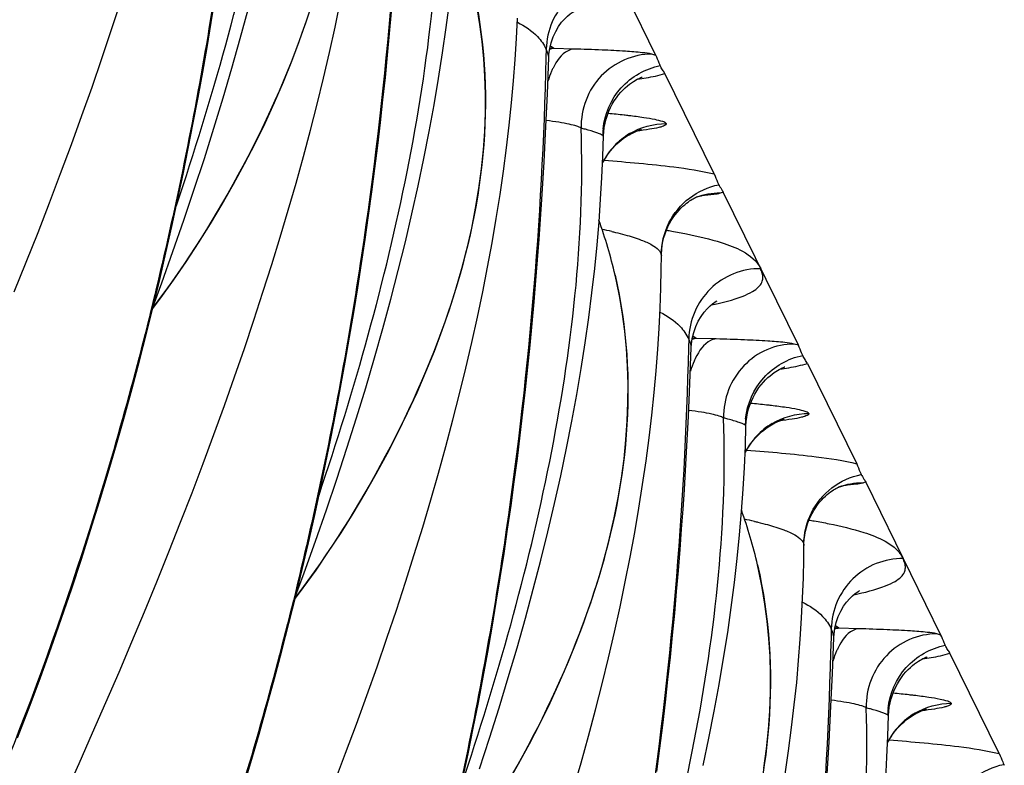
# Model space of a CAD drawing. Units: millimetres. Extents: x 0 to 297, y 0 to 210.
# Drawn here: x 199 to 203, y 110 to 112 of the extents above; entities that cross this region are included whole.
import ezdxf

# ---------------------------------------------------------------- set-up
doc = ezdxf.new("R2010")
doc.units = ezdxf.units.MM
doc.header["$LTSCALE"] = 16.335
doc.layers.add('DTM_AXIS', color=7, linetype='CONTINUOUS')

msp = doc.modelspace()

# ---------------------------------------------------------------- linework, layer by layer
at = {"layer": 'DTM_AXIS', "color": 7, "linetype": 'CONTINUOUS'}
for p, q in [((201.39794, 112.04926), (201.12968, 112.59447)), ((201.00688, 112.07107), (201.0062, 112.04144)), ((201.03393, 112.07355), (201.0217, 112.08165)), ((201.10464, 112.0716), (201.03393, 112.07355)), ((201.01112, 111.9125), (201.0161, 112.04102)), ((201.39794, 112.04926), (201.38337, 112.05346)), ((201.60584, 111.62671), (201.42979, 111.98451)), ((201.00586, 111.79543), (201.01112, 111.9125)), ((200.99934, 111.66935), (201.00586, 111.79543)), ((201.6377, 111.56196), (201.62719, 111.5579)), ((201.90596, 111.01676), (201.6377, 111.56196)), ((201.41722, 111.33943), (201.41758, 111.33546)), ((201.54195, 111.04104), (201.52973, 111.04915)), ((201.51491, 111.03857), (201.51422, 111.00892)), ((201.61267, 111.03909), (201.54195, 111.04104)), ((201.90596, 111.01676), (201.89139, 111.02095)), ((201.51915, 110.87999), (201.52412, 111.00851)), ((201.93782, 110.95201), (202.11386, 110.59421)), ((201.51389, 110.76292), (201.51915, 110.87999)), ((201.50737, 110.63684), (201.51389, 110.76292)), ((202.14572, 110.52946), (202.13522, 110.5254)), ((202.41398, 109.98425), (202.14572, 110.52946)), ((201.92524, 110.30693), (201.9256, 110.30295)), ((202.02293, 110.00606), (202.02224, 109.97642)), ((202.04997, 110.00854), (202.03775, 110.01664)), ((202.12069, 110.00658), (202.04997, 110.00854)), ((202.02717, 109.84748), (202.03214, 109.976)), ((202.41398, 109.98425), (202.39941, 109.98844)), ((202.62189, 109.5617), (202.44584, 109.9195)), ((202.02191, 109.73042), (202.02717, 109.84748)), ((202.01539, 109.60433), (202.02191, 109.73042))]:
    msp.add_line(p, q, dxfattribs=at)
for points in [[(199.12251, 109.6175), (199.16398, 109.72534), (199.20399, 109.83254), (199.24254, 109.93902), (199.2797, 110.04482), (199.31549, 110.14989), (199.34995, 110.25415), (199.38312, 110.35766), (199.41503, 110.46034), (199.44571, 110.56215), (199.4752, 110.66313), (199.50354, 110.76321), (199.53075, 110.86237), (199.55688, 110.9607), (199.58197, 111.05816), (199.60604, 111.15472), (199.62914, 111.25049), (199.65131, 111.34545), (199.67255, 111.43957), (199.69292, 111.53295), (199.71244, 111.62558), (199.73113, 111.71743), (199.74902, 111.80858), (199.76615, 111.89905), (199.78251, 111.98878), (199.79812, 112.07778), (199.81302, 112.16602), (199.8272, 112.2535)], [(199.60418, 111.14726), (199.63267, 111.18489), (199.67841, 111.24828), (199.72346, 111.31376), (199.76749, 111.38084), (199.81045, 111.44944), (199.8523, 111.51949), (199.89271, 111.59047), (199.93161, 111.66225), (199.96897, 111.73482), (200.00458, 111.80782), (200.03837, 111.88117), (200.07029, 111.95483), (200.10018, 112.02854), (200.12799, 112.10226), (200.15366, 112.17592), (200.17707, 112.24925)], [(199.11086, 111.20648), (199.15376, 111.31282), (199.19561, 111.41858), (199.23634, 111.52358), (199.27598, 111.62795), (199.31448, 111.73161), (199.35181, 111.83442), (199.38798, 111.93649), (199.42296, 112.03775), (199.45672, 112.13811), (199.48928, 112.23762)], [(199.29307, 109.41889), (199.34186, 109.52715), (199.39018, 109.63577), (199.43768, 109.74409), (199.48432, 109.85206), (199.53012, 109.9598), (199.57501, 110.06717), (199.61888, 110.17397), (199.66178, 110.28032), (199.70363, 110.38607), (199.74436, 110.49108), (199.784, 110.59544), (199.82251, 110.6991), (199.85983, 110.80191), (199.896, 110.90398), (199.93098, 111.00525), (199.96475, 111.1056), (199.9973, 111.20512), (200.02861, 111.3037), (200.05867, 111.40132), (200.0875, 111.49807), (200.11509, 111.59392), (200.14141, 111.6888), (200.16648, 111.7828), (200.19029, 111.87589), (200.21283, 111.96801), (200.23409, 112.05922), (200.25409, 112.1495), (200.27279, 112.2388)], [(199.60692, 111.15836), (199.63642, 111.2386), (199.67658, 111.35083), (199.71532, 111.4622), (199.75257, 111.57253), (199.78836, 111.68191), (199.82268, 111.79029), (199.85549, 111.89757), (199.88681, 112.00381), (199.91661, 112.10896), (199.94489, 112.21293)], [(200.10959, 110.1113), (200.14069, 110.15238), (200.18643, 110.21577), (200.23148, 110.28125), (200.27551, 110.34833), (200.31847, 110.41693), (200.36032, 110.48698), (200.40073, 110.55796), (200.43963, 110.62974), (200.47699, 110.70231), (200.51261, 110.77531), (200.5464, 110.84866), (200.57831, 110.92232), (200.6082, 110.99603), (200.63601, 111.06975), (200.66168, 111.14341), (200.68509, 111.21674), (200.7062, 111.2897), (200.72498, 111.36223), (200.74137, 111.43403), (200.75537, 111.50502), (200.767, 111.5752), (200.77626, 111.64441), (200.7832, 111.71255), (200.78785, 111.77964), (200.79028, 111.84569), (200.79053, 111.91067), (200.78865, 111.97455), (200.78469, 112.03734), (200.77872, 112.09901), (200.77078, 112.15955), (200.76094, 112.21895)], [(200.11494, 110.12585), (200.14444, 110.20609), (200.1846, 110.31832), (200.22334, 110.42969), (200.26059, 110.54002), (200.29638, 110.6494), (200.3307, 110.75778), (200.36351, 110.86506), (200.39483, 110.9713), (200.42464, 111.07645), (200.45291, 111.18042), (200.47965, 111.28324), (200.50486, 111.38486), (200.52851, 111.48521), (200.5506, 111.58424), (200.57114, 111.68195), (200.59012, 111.77826), (200.60754, 111.87305), (200.62342, 111.96631), (200.63776, 112.05798), (200.65058, 112.14789), (200.66191, 112.23606)], [(201.0161, 112.04106), (201.01686, 112.05294), (201.01968, 112.07319), (201.02468, 112.09419), (201.03203, 112.11541), (201.04101, 112.13479), (201.05105, 112.15187), (201.06194, 112.16692), (201.07277, 112.17936), (201.08286, 112.18921), (201.09192, 112.19682), (201.09944, 112.20228), (201.10486, 112.20573), (201.10776, 112.20738)], [(199.92305, 109.42783), (199.95373, 109.52964), (199.98323, 109.63062), (200.01156, 109.7307), (200.03877, 109.82986), (200.0649, 109.92819), (200.08999, 110.02565), (200.11406, 110.12221), (200.13716, 110.21798), (200.15933, 110.31295), (200.18057, 110.40706), (200.20094, 110.50044), (200.22046, 110.59307), (200.23915, 110.68492), (200.25705, 110.77607), (200.27417, 110.86654), (200.29053, 110.95627), (200.30615, 111.04527), (200.32104, 111.13352), (200.33522, 111.22099), (200.3487, 111.30767), (200.36151, 111.39354), (200.37365, 111.47858), (200.38515, 111.56278), (200.39602, 111.64613), (200.40627, 111.72861), (200.41593, 111.81018), (200.42501, 111.89086), (200.43353, 111.97062), (200.4415, 112.04936), (200.44894, 112.12711), (200.45587, 112.20383)], [(200.25238, 109.45857), (200.29202, 109.56294), (200.33053, 109.66659), (200.36785, 109.76941), (200.40402, 109.87148), (200.43901, 109.97274), (200.47277, 110.0731), (200.50532, 110.17261), (200.53664, 110.2712), (200.56669, 110.36881), (200.59552, 110.46557), (200.62311, 110.56141), (200.64943, 110.65629), (200.6745, 110.75029), (200.69831, 110.84338), (200.72085, 110.9355), (200.74212, 111.02671), (200.76211, 111.11699), (200.78081, 111.20629), (200.79822, 111.29458), (200.81434, 111.38189), (200.82916, 111.46813), (200.84266, 111.55316), (200.85486, 111.63696), (200.86577, 111.7195), (200.87538, 111.80056), (200.88372, 111.88018), (200.89082, 111.9583), (200.8967, 112.03458), (200.9014, 112.10901), (200.90498, 112.18161)], [(201.21674, 111.80742), (201.22042, 111.82201), (201.22491, 111.83618), (201.23017, 111.84988), (201.2361, 111.86295), (201.24263, 111.87537), (201.24971, 111.88711), (201.25718, 111.89805), (201.26498, 111.90823), (201.273, 111.91763), (201.28105, 111.92613), (201.289, 111.93375), (201.2968, 111.94055), (201.30425, 111.94649), (201.31122, 111.95158), (201.31769, 111.95592), (201.32363, 111.9596), (201.32896, 111.96264), (201.33364, 111.96512), (201.33776, 111.96715), (201.3413, 111.96877), (201.34422, 111.97002), (201.34657, 111.97096), (201.34835, 111.97163), (201.34943, 111.97201)], [(201.21102, 111.76208), (201.212, 111.77733), (201.21391, 111.79247), (201.21674, 111.80742)], [(200.76861, 109.50751), (200.80441, 109.61689), (200.83873, 109.72527), (200.87154, 109.83255), (200.90285, 109.93879), (200.93266, 110.04394), (200.96093, 110.14792), (200.98767, 110.25073), (201.01288, 110.35235), (201.03653, 110.4527), (201.05862, 110.55173), (201.07916, 110.64944), (201.09814, 110.74575), (201.11556, 110.84054), (201.13144, 110.9338), (201.14578, 111.02547), (201.1586, 111.11539), (201.16994, 111.20355), (201.17981, 111.2899), (201.18825, 111.37416), (201.19531, 111.45631), (201.20105, 111.53634), (201.20553, 111.61402), (201.20882, 111.68925), (201.21102, 111.76208)], [(201.25919, 111.73378), (201.2668, 111.74061), (201.27434, 111.74684), (201.28171, 111.75245), (201.28887, 111.75749), (201.29577, 111.76199), (201.3023, 111.76593), (201.3084, 111.76935)], [(201.3084, 111.76935), (201.31404, 111.77229), (201.31925, 111.77482), (201.32399, 111.77696), (201.32825, 111.77877), (201.33205, 111.78028), (201.33538, 111.78152), (201.33823, 111.78253), (201.34068, 111.78334), (201.3427, 111.78398), (201.3443, 111.78445), (201.34554, 111.7848), (201.34642, 111.78504), (201.34696, 111.78518)], [(201.209, 111.66795), (201.21537, 111.67933), (201.2221, 111.69003), (201.22916, 111.70009), (201.23646, 111.70949), (201.24395, 111.71823), (201.25155, 111.72633), (201.25919, 111.73378)], [(200.70896, 109.46793), (200.72849, 109.56056), (200.74717, 109.65241), (200.76507, 109.74356), (200.78219, 109.83403), (200.79855, 109.92376), (200.81417, 110.01276), (200.82906, 110.10101), (200.84324, 110.18848), (200.85673, 110.27516), (200.86953, 110.36103), (200.88168, 110.44607), (200.89317, 110.53027), (200.90404, 110.61362), (200.9143, 110.6961), (200.92395, 110.77767), (200.93303, 110.85836), (200.94155, 110.93811), (200.94952, 111.01685), (200.95696, 111.09461), (200.96389, 111.17132), (200.97032, 111.2468), (200.97626, 111.32109), (200.98175, 111.39413), (200.98677, 111.46551), (200.99137, 111.53523), (200.99934, 111.66935)], [(201.41758, 111.33539), (201.41773, 111.34255), (201.41871, 111.35742), (201.42056, 111.37209), (201.42322, 111.38636), (201.42663, 111.40016), (201.43074, 111.41347), (201.43547, 111.42622), (201.44078, 111.43841), (201.4466, 111.44999), (201.45284, 111.46093), (201.45945, 111.47125), (201.46636, 111.4809), (201.47336, 111.48975), (201.48033, 111.49775), (201.48724, 111.50498), (201.49401, 111.51146), (201.50057, 111.51725), (201.50685, 111.52235), (201.51272, 111.52677), (201.5181, 111.53053), (201.52297, 111.5337), (201.5273, 111.53634), (201.53105, 111.53847), (201.53419, 111.54016), (201.5368, 111.54148), (201.53885, 111.54246), (201.54032, 111.54313), (201.54133, 111.54356), (201.54165, 111.54369)], [(201.54123, 111.54355), (201.54499, 111.54485), (201.54919, 111.54622), (201.55313, 111.54741), (201.55676, 111.54844), (201.56006, 111.54932), (201.56303, 111.55005), (201.56563, 111.55065), (201.56785, 111.55113), (201.56968, 111.55149), (201.57114, 111.55177), (201.57222, 111.55196), (201.57292, 111.55208)], [(201.10355, 109.43306), (201.13113, 109.5289), (201.15745, 109.62378), (201.18252, 109.71778), (201.20633, 109.81087), (201.22887, 109.90299), (201.25014, 109.9942), (201.27013, 110.08448), (201.28883, 110.17378), (201.30624, 110.26207), (201.32236, 110.34938), (201.33718, 110.43563), (201.35068, 110.52065), (201.36288, 110.60445), (201.37379, 110.68699), (201.3834, 110.76805), (201.39174, 110.84768), (201.39885, 110.92579), (201.40472, 111.00207), (201.40942, 111.07651), (201.413, 111.1491), (201.41552, 111.21952), (201.41705, 111.28766), (201.41758, 111.33541)], [(200.86834, 109.45447), (200.90875, 109.52545), (200.94766, 109.59724), (200.98501, 109.6698), (201.02063, 109.7428), (201.05442, 109.81615), (201.08634, 109.88981), (201.11623, 109.96352), (201.14404, 110.03724), (201.16971, 110.1109), (201.19311, 110.18423), (201.21422, 110.25719), (201.23301, 110.32972), (201.2494, 110.40152), (201.26339, 110.47252), (201.27502, 110.54269), (201.28428, 110.6119), (201.29122, 110.68004), (201.29588, 110.74713), (201.29831, 110.81318), (201.29855, 110.87817), (201.29667, 110.94205), (201.29272, 111.00483), (201.28674, 111.0665), (201.2788, 111.12704), (201.26896, 111.18645), (201.25727, 111.24471), (201.25238, 111.26648)], [(201.52412, 111.00855), (201.52488, 111.02043), (201.5277, 111.04068), (201.5327, 111.06168), (201.54005, 111.0829), (201.54903, 111.10228), (201.55907, 111.11936), (201.56997, 111.13441), (201.58079, 111.14685), (201.59088, 111.1567), (201.59995, 111.16431), (201.60746, 111.16977), (201.61288, 111.17323), (201.61578, 111.17487)], [(201.72476, 110.77491), (201.72844, 110.7895), (201.73294, 110.80367), (201.7382, 110.81737), (201.74412, 110.83044), (201.75066, 110.84286), (201.75773, 110.8546), (201.7652, 110.86554), (201.773, 110.87572), (201.78103, 110.88512), (201.78907, 110.89362), (201.79703, 110.90125), (201.80482, 110.90804), (201.81227, 110.91398), (201.81924, 110.91907), (201.82572, 110.92341), (201.83166, 110.92709), (201.83698, 110.93013), (201.84166, 110.93261), (201.84578, 110.93464), (201.84933, 110.93626), (201.85224, 110.93751), (201.8546, 110.93845), (201.85637, 110.93912), (201.85745, 110.9395)], [(201.71904, 110.72957), (201.72002, 110.74483), (201.72193, 110.75996), (201.72476, 110.77491)], [(201.76721, 110.70127), (201.77482, 110.7081), (201.78236, 110.71433), (201.78973, 110.71994), (201.79689, 110.72498), (201.80379, 110.72948), (201.81033, 110.73342), (201.81642, 110.73684)], [(201.81642, 110.73684), (201.82206, 110.73978), (201.82728, 110.74231), (201.83202, 110.74446), (201.83627, 110.74626), (201.84007, 110.74777), (201.8434, 110.74902), (201.84626, 110.75002), (201.8487, 110.75083), (201.85073, 110.75147), (201.85232, 110.75195), (201.85356, 110.7523), (201.85444, 110.75253), (201.85498, 110.75267)], [(201.56664, 109.51923), (201.58718, 109.61693), (201.60617, 109.71324), (201.62359, 109.80803), (201.63946, 109.90129), (201.65381, 109.99296), (201.66663, 110.08288), (201.67796, 110.17104), (201.68783, 110.25739), (201.69627, 110.34165), (201.70333, 110.4238), (201.70907, 110.50383), (201.71355, 110.58151), (201.71684, 110.65674), (201.71904, 110.72957)], [(201.71703, 110.63545), (201.72339, 110.64682), (201.73012, 110.65752), (201.73718, 110.66759), (201.74448, 110.67698), (201.75197, 110.68572), (201.75957, 110.69382), (201.76721, 110.70127)], [(201.40119, 109.49777), (201.41206, 109.58111), (201.42232, 109.66359), (201.43198, 109.74517), (201.44106, 109.82585), (201.44958, 109.9056), (201.45754, 109.98434), (201.46498, 110.0621), (201.47191, 110.13881), (201.47834, 110.21429), (201.48428, 110.28858), (201.48977, 110.36162), (201.4948, 110.433), (201.49939, 110.50272), (201.50737, 110.63684)], [(201.9256, 110.30288), (201.92575, 110.31004), (201.92673, 110.32491), (201.92858, 110.33959), (201.93125, 110.35386), (201.93465, 110.36765), (201.93876, 110.38096), (201.94349, 110.39372), (201.9488, 110.4059), (201.95462, 110.41748), (201.96086, 110.42842), (201.96747, 110.43874), (201.97438, 110.4484), (201.98138, 110.45724), (201.98835, 110.46524), (201.99527, 110.47247), (202.00203, 110.47896), (202.00859, 110.48474), (202.01487, 110.48984), (202.02075, 110.49426), (202.02613, 110.49802), (202.03099, 110.50119), (202.03532, 110.50383), (202.03907, 110.50596), (202.04221, 110.50765), (202.04482, 110.50897), (202.04687, 110.50995), (202.04835, 110.51062), (202.04935, 110.51105), (202.04967, 110.51118)], [(202.04926, 110.51104), (202.05301, 110.51234), (202.05721, 110.51371), (202.06115, 110.5149), (202.06478, 110.51593), (202.06809, 110.51681), (202.07105, 110.51754), (202.07365, 110.51814), (202.07587, 110.51862), (202.0777, 110.51899), (202.07916, 110.51926), (202.08024, 110.51945), (202.08094, 110.51957)], [(201.85871, 109.48814), (201.87091, 109.57194), (201.88181, 109.65448), (201.89142, 109.73554), (201.89976, 109.81517), (201.90687, 109.89329), (201.91274, 109.96956), (201.91744, 110.044), (201.92103, 110.11659), (201.92354, 110.18701), (201.92507, 110.25515), (201.9256, 110.3029)], [(201.78304, 109.51019), (201.7923, 109.57939), (201.79924, 109.64753), (201.8039, 109.71463), (201.80633, 109.78068), (201.80658, 109.84566), (201.8047, 109.90954), (201.80074, 109.97232), (201.79476, 110.034), (201.78682, 110.09453), (201.77698, 110.15394), (201.7653, 110.2122), (201.7604, 110.23397)], [(202.03215, 109.97604), (202.03291, 109.98794), (202.03573, 110.0082), (202.04073, 110.02919), (202.04808, 110.05041), (202.05706, 110.06978), (202.06709, 110.08684), (202.07797, 110.10188), (202.08878, 110.11432), (202.09888, 110.12417), (202.10794, 110.13177), (202.11545, 110.13725), (202.12089, 110.14071), (202.12381, 110.14236)], [(202.23278, 109.74241), (202.23646, 109.75699), (202.24096, 109.77116), (202.24622, 109.78486), (202.25215, 109.79794), (202.25868, 109.81035), (202.26575, 109.82209), (202.27322, 109.83304), (202.28102, 109.84321), (202.28905, 109.85261), (202.29709, 109.86111), (202.30505, 109.86874), (202.31284, 109.87554), (202.32029, 109.88147), (202.32727, 109.88656), (202.33374, 109.89091), (202.33968, 109.89458), (202.345, 109.89762), (202.34968, 109.9001), (202.35381, 109.90213), (202.35735, 109.90375), (202.36026, 109.905), (202.36262, 109.90595), (202.36439, 109.90661), (202.36547, 109.90699)], [(202.22706, 109.69706), (202.22804, 109.71232), (202.22995, 109.72745), (202.23278, 109.74241)], [(202.32444, 109.70433), (202.33009, 109.70727), (202.3353, 109.7098), (202.34004, 109.71195), (202.34429, 109.71375), (202.34809, 109.71526), (202.35143, 109.71651), (202.35428, 109.71751), (202.35672, 109.71832), (202.35875, 109.71896), (202.36034, 109.71944), (202.36158, 109.71979), (202.36246, 109.72003), (202.363, 109.72016)], [(202.21709, 109.47133), (202.22157, 109.549), (202.22487, 109.62424), (202.22706, 109.69706)], [(202.27523, 109.66877), (202.28284, 109.67559), (202.29038, 109.68182), (202.29776, 109.68744), (202.30492, 109.69248), (202.31181, 109.69697), (202.31835, 109.70092), (202.32444, 109.70433)], [(202.22505, 109.60294), (202.23141, 109.61431), (202.23814, 109.62502), (202.2452, 109.63508), (202.25251, 109.64447), (202.25999, 109.65321), (202.26759, 109.66131), (202.27523, 109.66877)], [(202.00741, 109.47022), (202.01539, 109.60433)]]:
    msp.add_lwpolyline(points, dxfattribs=at)
for centre, radius, start, end in [((201.03322, 111.82691), 0.24664, 89.83544, 93.16023), ((200.76235, 110.35802), 1.47863, 74.93733, 75.54668), ((201.46611, 111.76092), 0.25767, 174.15559, 179.33608), ((201.43553, 111.55111), 0.25549, 120.87951, 136.84023), ((201.43776, 111.54943), 0.25827, 136.90645, 152.89149), ((201.73514, 111.64636), 0.12695, 207.18583, 208.76836), ((199.56504, 110.87651), 1.73179, 13.0134, 19.76757), ((200.9037, 109.93263), 1.5267, 77.23694, 78.59149), ((201.54124, 110.7944), 0.24664, 89.83544, 93.16023), ((201.27037, 109.32552), 1.47863, 74.93733, 75.54668), ((201.97413, 110.72842), 0.25767, 174.15559, 179.33608), ((201.94355, 110.51861), 0.25549, 120.87942, 136.8403), ((201.94578, 110.51692), 0.25827, 136.90645, 152.89147), ((202.24316, 110.61386), 0.12695, 207.18583, 208.76836), ((200.07306, 109.844), 1.73179, 13.0134, 19.76757), ((201.41172, 108.90012), 1.5267, 77.23694, 78.59149), ((202.04926, 109.76189), 0.24664, 89.83544, 93.1599), ((201.7784, 108.29301), 1.47863, 74.93733, 75.54668), ((202.48215, 109.69591), 0.25767, 174.15559, 179.33608), ((202.45157, 109.4861), 0.25549, 120.87951, 136.84023), ((202.4538, 109.48441), 0.25827, 136.90645, 152.89149), ((202.75118, 109.58135), 0.12695, 207.18583, 208.76836)]:
    msp.add_arc(centre, radius, start, end, dxfattribs=at)
for points, knots in [([(199.48213, 115.13895), (199.46812, 114.5581), (199.39278, 113.67368), (199.17744, 112.50366), (198.8818, 111.34412), (198.38393, 110.00871), (197.61646, 108.65295), (196.79796, 107.64677), (195.84182, 106.79094), (195.10427, 106.35365), (194.62497, 106.1594)], [0, 0, 0, 0, 0.1620966, 0.2468011, 0.3317061, 0.4957267, 0.6427495, 0.764424, 0.8557183, 1, 1, 1, 1]), ([(199.99016, 114.10645), (199.97614, 113.5256), (199.9008, 112.64117), (199.68546, 111.47115), (199.38982, 110.31161), (198.89196, 108.9762), (198.12449, 107.62044), (197.30598, 106.61426), (196.34984, 105.75843), (195.61229, 105.32114), (195.13299, 105.12689)], [0, 0, 0, 0, 0.1620966, 0.2468011, 0.3317061, 0.4957268, 0.6427496, 0.7644241, 0.8557183, 1, 1, 1, 1]), ([(199.68904, 111.51489), (199.81583, 111.89235), (199.98018, 112.469), (200.10467, 113.25657), (200.12226, 113.65593), (200.11536, 113.85487)], [0, 0, 0, 0, 0.4999575, 0.7500597, 1, 1, 1, 1]), ([(200.2363, 113.33149), (200.279, 113.14684), (200.30275, 112.75844), (200.17709, 112.18759), (199.9384, 111.64726), (199.72635, 111.31091), (199.60657, 111.15296)], [0, 0, 0, 0, 0.2437047, 0.4910606, 0.7451036, 1, 1, 1, 1]), ([(200.49818, 113.07389), (200.48416, 112.49298), (200.40881, 111.60847), (200.19342, 110.43834), (199.89772, 109.27872), (199.39978, 107.94324), (198.6322, 106.58747), (197.81363, 105.58135), (196.85743, 104.72561), (196.11984, 104.28838), (195.64051, 104.09418)], [0, 0, 0, 0, 0.162105, 0.2468136, 0.3317223, 0.4957473, 0.6427691, 0.7644365, 0.8557213, 1, 1, 1, 1]), ([(200.19707, 110.48238), (200.32385, 110.85984), (200.4882, 111.4365), (200.61269, 112.22406), (200.63028, 112.62342), (200.62338, 112.82237)], [0, 0, 0, 0, 0.4999575, 0.7500597, 1, 1, 1, 1]), ([(201.26381, 112.32186), (201.23099, 112.32226), (201.16438, 112.3098), (201.07971, 112.25432), (201.02211, 112.17075), (201.00761, 112.10419), (201.00688, 112.07108)], [0, 0, 0, 0, 0.2488794, 0.4983921, 0.7488438, 1, 1, 1, 1]), ([(200.74433, 112.29898), (200.78706, 112.11418), (200.81077, 111.72545), (200.68483, 111.15417), (200.44577, 110.61347), (200.2334, 110.27693), (200.11344, 110.11893)], [0, 0, 0, 0, 0.2437024, 0.4910649, 0.7451155, 1, 1, 1, 1]), ([(200.90435, 112.16696), (200.93038, 112.15334), (200.97185, 112.12749), (200.99889, 112.08732), (201.00688, 112.07108)], [0, 0, 0, 0, 0.6187117, 1, 1, 1, 1]), ([(201.0161, 112.04106), (201.01618, 112.04336), (201.01513, 112.05394), (201.01052, 112.06369), (201.00688, 112.07108)], [0, 0, 0, 0, 0.2191117, 1, 1, 1, 1]), ([(201.10464, 112.0716), (201.0978, 112.07104), (201.06423, 112.06042), (201.0434, 112.02823), (201.03128, 112.0037)], [0, 0, 0, 0, 0.2005399, 1, 1, 1, 1]), ([(201.38337, 112.05346), (201.37233, 112.05646), (201.34067, 112.05979), (201.28156, 112.06466), (201.19986, 112.06855), (201.13838, 112.07066), (201.10464, 112.0716)], [0, 0, 0, 0, 0.1228038, 0.3396064, 0.6377469, 1, 1, 1, 1]), ([(201.0062, 112.04144), (200.99219, 111.46058), (200.91685, 110.57615), (200.7015, 109.40613), (200.40586, 108.24659), (199.90799, 106.91118), (199.14052, 105.55541), (198.32201, 104.54923), (197.36587, 103.69341), (196.62832, 103.25612), (196.14902, 103.06187)], [0, 0, 0, 0, 0.1620968, 0.2468014, 0.3317065, 0.4957273, 0.6427501, 0.7644244, 0.8557184, 1, 1, 1, 1]), ([(201.38337, 112.05346), (201.35015, 112.05343), (201.28268, 112.03939), (201.19825, 111.98014), (201.1427, 111.89249), (201.13069, 111.82377), (201.1314, 111.78985)], [0, 0, 0, 0, 0.2470813, 0.4962589, 0.7476374, 1, 1, 1, 1]), ([(201.41342, 112.01271), (201.41206, 112.0156), (201.40672, 112.02774), (201.40235, 112.0403), (201.3979, 112.04933)], [0, 0, 0, 0, 0.2409454, 1, 1, 1, 1]), ([(201.03128, 112.0037), (201.02951, 112.00013), (201.02241, 111.98486), (201.01661, 111.96899), (201.0128, 111.95672)], [0, 0, 0, 0, 0.2365619, 1, 1, 1, 1]), ([(201.20977, 111.78716), (201.2152, 111.84022), (201.26078, 111.94567), (201.36113, 112.0023), (201.41342, 112.01269)], [0, 0, 0, 0, 0.5001034, 1, 1, 1, 1]), ([(201.42981, 111.98448), (201.4275, 111.98919), (201.42114, 111.99809), (201.41583, 112.00761), (201.41342, 112.01271)], [0, 0, 0, 0, 0.4818016, 1, 1, 1, 1]), ([(201.33203, 111.9641), (201.34244, 111.96564), (201.3753, 111.97092), (201.40815, 111.97741), (201.42979, 111.98451)], [0, 0, 0, 0, 0.3160001, 1, 1, 1, 1]), ([(201.30177, 111.83413), (201.29601, 111.83481), (201.27119, 111.83765), (201.24633, 111.84017), (201.22725, 111.84199)], [0, 0, 0, 0, 0.2323645, 1, 1, 1, 1]), ([(201.4349, 111.80606), (201.43198, 111.80993), (201.41741, 111.81486), (201.39109, 111.82152), (201.35039, 111.82802), (201.31935, 111.83206), (201.30177, 111.83413)], [0, 0, 0, 0, 0.1063315, 0.3114948, 0.612109, 1, 1, 1, 1]), ([(200.70509, 109.44987), (200.83187, 109.82734), (200.99622, 110.40399), (201.12072, 111.19156), (201.13831, 111.59091), (201.1314, 111.78986)], [0, 0, 0, 0, 0.4999575, 0.7500597, 1, 1, 1, 1]), ([(201.1314, 111.78985), (201.12686, 111.7932), (201.11246, 111.79818), (201.08604, 111.80486), (201.0495, 111.81132), (201.02203, 111.81514), (201.00694, 111.81706)], [0, 0, 0, 0, 0.1323226, 0.3492881, 0.6430928, 1, 1, 1, 1]), ([(201.20834, 111.76396), (201.20596, 111.76591), (201.19891, 111.7694), (201.17848, 111.77713), (201.16027, 111.78217), (201.14661, 111.78585)], [0, 0, 0, 0, 0.1400405, 0.354293, 1, 1, 1, 1]), ([(201.4349, 111.80606), (201.43557, 111.80313), (201.42872, 111.79841), (201.42002, 111.79537), (201.40178, 111.7902), (201.37169, 111.78492), (201.34509, 111.78125), (201.32983, 111.77939)], [0, 0, 0, 0, 0.0815308, 0.1629431, 0.2741173, 0.5830371, 1, 1, 1, 1]), ([(201.21095, 111.7599), (201.21097, 111.76101), (201.20993, 111.76257), (201.20874, 111.76363), (201.20834, 111.76396)], [0, 0, 0, 0, 0.6817282, 1, 1, 1, 1]), ([(201.21332, 111.67555), (201.29629, 111.66932), (201.42759, 111.6575), (201.55864, 111.63881), (201.60584, 111.62671)], [0, 0, 0, 0, 0.6306684, 1, 1, 1, 1]), ([(201.60583, 111.62675), (201.61056, 111.61712), (201.6148, 111.60379), (201.62075, 111.5912), (201.62221, 111.58836)], [0, 0, 0, 0, 0.7706477, 1, 1, 1, 1]), ([(201.44429, 111.45205), (201.4614, 111.48636), (201.51183, 111.5481), (201.58458, 111.5809), (201.62221, 111.58834)], [0, 0, 0, 0, 0.4999246, 1, 1, 1, 1]), ([(201.62385, 111.58526), (201.62705, 111.57944), (201.63228, 111.57201), (201.63667, 111.56407), (201.63773, 111.5619)], [0, 0, 0, 0, 0.7331136, 1, 1, 1, 1]), ([(201.62719, 111.5579), (201.61995, 111.55532), (201.59794, 111.55288), (201.57629, 111.55079), (201.56214, 111.54981)], [0, 0, 0, 0, 0.3514547, 1, 1, 1, 1]), ([(201.24098, 111.42161), (201.24515, 111.42066), (201.26078, 111.41703), (201.27635, 111.41308), (201.28771, 111.40997)], [0, 0, 0, 0, 0.2663571, 1, 1, 1, 1]), ([(201.28771, 111.40997), (201.30728, 111.4046), (201.34042, 111.39445), (201.38116, 111.3767), (201.40645, 111.35972), (201.41601, 111.34569), (201.41722, 111.33943)], [0, 0, 0, 0, 0.4009084, 0.684068, 0.8741117, 1, 1, 1, 1]), ([(201.43544, 111.42649), (201.44183, 111.42542), (201.46583, 111.4213), (201.48976, 111.41683), (201.50727, 111.41329)], [0, 0, 0, 0, 0.2664928, 1, 1, 1, 1]), ([(201.50727, 111.41329), (201.54895, 111.40488), (201.61727, 111.38853), (201.71054, 111.35471), (201.75863, 111.31617), (201.77183, 111.28936)], [0, 0, 0, 0, 0.4263404, 0.7003961, 1, 1, 1, 1]), ([(201.25235, 111.26647), (201.29508, 111.08167), (201.31879, 110.69294), (201.19285, 110.12166), (200.95379, 109.58097), (200.74142, 109.24442), (200.62146, 109.08642)], [0, 0, 0, 0, 0.2437024, 0.4910649, 0.7451155, 1, 1, 1, 1]), ([(201.77183, 111.28935), (201.73901, 111.28975), (201.6724, 111.27729), (201.58773, 111.22181), (201.53013, 111.13824), (201.51563, 111.07168), (201.51491, 111.03857)], [0, 0, 0, 0, 0.2488794, 0.4983921, 0.7488438, 1, 1, 1, 1]), ([(201.59542, 111.16034), (201.63378, 111.1683), (201.68438, 111.1803), (201.73983, 111.20535), (201.7631, 111.22155), (201.77659, 111.23872), (201.78042, 111.2566), (201.77805, 111.27069), (201.77355, 111.28106), (201.77227, 111.28678), (201.771, 111.28936)], [0, 0, 0, 0, 0.4653275, 0.613119, 0.7202892, 0.7996458, 0.8657543, 0.9312747, 0.965759, 1, 1, 1, 1]), ([(201.41238, 111.13445), (201.43841, 111.12083), (201.47987, 111.09499), (201.50691, 111.05481), (201.51491, 111.03857)], [0, 0, 0, 0, 0.6187117, 1, 1, 1, 1]), ([(201.52412, 111.00855), (201.5242, 111.01086), (201.52315, 111.02144), (201.51854, 111.03118), (201.51491, 111.03857)], [0, 0, 0, 0, 0.2191117, 1, 1, 1, 1]), ([(201.61267, 111.03909), (201.60582, 111.03853), (201.57225, 111.02792), (201.55142, 110.99573), (201.5393, 110.97119)], [0, 0, 0, 0, 0.2005399, 1, 1, 1, 1]), ([(201.89139, 111.02095), (201.88035, 111.02396), (201.84869, 111.02728), (201.78959, 111.03215), (201.70788, 111.03604), (201.64641, 111.03815), (201.61267, 111.03909)], [0, 0, 0, 0, 0.1228038, 0.3396064, 0.6377469, 1, 1, 1, 1]), ([(201.89139, 111.02095), (201.85817, 111.02092), (201.7907, 111.00688), (201.70628, 110.94763), (201.65072, 110.85998), (201.63871, 110.79127), (201.63943, 110.75735)], [0, 0, 0, 0, 0.2470813, 0.4962589, 0.7476374, 1, 1, 1, 1]), ([(201.92144, 110.9802), (201.92008, 110.98309), (201.91474, 110.99523), (201.91037, 111.00779), (201.90593, 111.01682)], [0, 0, 0, 0, 0.2409454, 1, 1, 1, 1]), ([(201.51422, 111.00892), (201.50021, 110.42807), (201.42487, 109.54364), (201.20952, 108.37362), (200.91388, 107.21408), (200.41602, 105.87867), (199.64854, 104.52291), (198.83004, 103.51673), (197.8739, 102.6609), (197.13635, 102.22361), (196.65705, 102.02936)], [0, 0, 0, 0, 0.1620968, 0.2468014, 0.3317065, 0.4957272, 0.64275, 0.7644243, 0.8557184, 1, 1, 1, 1]), ([(201.71779, 110.75465), (201.72322, 110.80771), (201.7688, 110.91316), (201.86916, 110.96979), (201.92144, 110.98018)], [0, 0, 0, 0, 0.5001034, 1, 1, 1, 1]), ([(201.93783, 110.95197), (201.93552, 110.95668), (201.92916, 110.96558), (201.92385, 110.9751), (201.92144, 110.9802)], [0, 0, 0, 0, 0.4818016, 1, 1, 1, 1]), ([(201.5393, 110.97119), (201.53754, 110.96762), (201.53043, 110.95235), (201.52464, 110.93649), (201.52082, 110.92421)], [0, 0, 0, 0, 0.2365619, 1, 1, 1, 1]), ([(201.84005, 110.93159), (201.85046, 110.93313), (201.88332, 110.93841), (201.91617, 110.94491), (201.93782, 110.95201)], [0, 0, 0, 0, 0.3160001, 1, 1, 1, 1]), ([(201.80979, 110.80163), (201.80403, 110.80231), (201.77921, 110.80514), (201.75436, 110.80766), (201.73527, 110.80948)], [0, 0, 0, 0, 0.2323645, 1, 1, 1, 1]), ([(201.63943, 110.75735), (201.63489, 110.7607), (201.62048, 110.76567), (201.59406, 110.77235), (201.55752, 110.77881), (201.53006, 110.78263), (201.51496, 110.78455)], [0, 0, 0, 0, 0.1323226, 0.3492881, 0.6430928, 1, 1, 1, 1]), ([(201.94293, 110.77355), (201.94, 110.77742), (201.92543, 110.78235), (201.89911, 110.78901), (201.85841, 110.79551), (201.82737, 110.79955), (201.80979, 110.80163)], [0, 0, 0, 0, 0.1063315, 0.3114948, 0.612109, 1, 1, 1, 1]), ([(201.94293, 110.77355), (201.94359, 110.77062), (201.93674, 110.7659), (201.92804, 110.76286), (201.90981, 110.7577), (201.87971, 110.75241), (201.85311, 110.74874), (201.83786, 110.74688)], [0, 0, 0, 0, 0.0815308, 0.1629431, 0.2741173, 0.5830371, 1, 1, 1, 1]), ([(201.21311, 108.41737), (201.3399, 108.79483), (201.50425, 109.37148), (201.62874, 110.15905), (201.64633, 110.55841), (201.63943, 110.75735)], [0, 0, 0, 0, 0.4999575, 0.7500597, 1, 1, 1, 1]), ([(201.71636, 110.73146), (201.71399, 110.7334), (201.70693, 110.73689), (201.68651, 110.74462), (201.66829, 110.74966), (201.65463, 110.75334)], [0, 0, 0, 0, 0.1400405, 0.354293, 1, 1, 1, 1]), ([(201.71897, 110.72739), (201.71899, 110.72851), (201.71796, 110.73006), (201.71676, 110.73113), (201.71636, 110.73146)], [0, 0, 0, 0, 0.6817282, 1, 1, 1, 1]), ([(201.72134, 110.64304), (201.80431, 110.63681), (201.93561, 110.625), (202.06666, 110.6063), (202.11386, 110.59421)], [0, 0, 0, 0, 0.6306684, 1, 1, 1, 1]), ([(202.11385, 110.59424), (202.11858, 110.58462), (202.12283, 110.57128), (202.12877, 110.55869), (202.13023, 110.55585)], [0, 0, 0, 0, 0.7706477, 1, 1, 1, 1]), ([(201.95231, 110.41954), (201.96943, 110.45385), (202.01985, 110.51559), (202.09261, 110.54839), (202.13023, 110.55584)], [0, 0, 0, 0, 0.4999246, 1, 1, 1, 1]), ([(202.13522, 110.5254), (202.12798, 110.52281), (202.10596, 110.52038), (202.08432, 110.51828), (202.07016, 110.51731)], [0, 0, 0, 0, 0.3514547, 1, 1, 1, 1]), ([(202.13188, 110.55276), (202.13507, 110.54693), (202.1403, 110.5395), (202.14469, 110.53156), (202.14576, 110.52939)], [0, 0, 0, 0, 0.7331136, 1, 1, 1, 1]), ([(201.749, 110.3891), (201.75317, 110.38816), (201.76881, 110.38452), (201.78437, 110.38058), (201.79573, 110.37746)], [0, 0, 0, 0, 0.2663571, 1, 1, 1, 1]), ([(201.94346, 110.39399), (201.94986, 110.39291), (201.97385, 110.38879), (201.99778, 110.38432), (202.01529, 110.38078)], [0, 0, 0, 0, 0.2664927, 1, 1, 1, 1]), ([(201.79573, 110.37746), (201.8153, 110.3721), (201.84844, 110.36194), (201.88918, 110.34419), (201.91447, 110.32721), (201.92403, 110.31318), (201.92524, 110.30693)], [0, 0, 0, 0, 0.4009084, 0.684068, 0.8741117, 1, 1, 1, 1]), ([(202.01529, 110.38078), (202.05697, 110.37237), (202.12508, 110.35631), (202.20728, 110.32588), (202.25043, 110.29655), (202.26772, 110.27549), (202.27389, 110.26443), (202.27767, 110.2596), (202.27902, 110.25686)], [0, 0, 0, 0, 0.4255505, 0.6990978, 0.8732912, 0.9391777, 0.969427, 1, 1, 1, 1]), ([(202.27985, 110.25685), (202.24703, 110.25724), (202.18043, 110.24478), (202.09576, 110.1893), (202.03816, 110.10573), (202.02366, 110.03918), (202.02293, 110.00606)], [0, 0, 0, 0, 0.2488794, 0.4983922, 0.7488438, 1, 1, 1, 1]), ([(202.10345, 110.12783), (202.1418, 110.13579), (202.1924, 110.14779), (202.24786, 110.17284), (202.27111, 110.18904), (202.28464, 110.20622), (202.28835, 110.22407), (202.28634, 110.23827), (202.28115, 110.24835), (202.28109, 110.25434), (202.27985, 110.25685)], [0, 0, 0, 0, 0.465752, 0.6136779, 0.7209472, 0.800373, 0.8665394, 0.9321074, 0.9667129, 1, 1, 1, 1]), ([(201.76037, 110.23397), (201.80311, 110.04917), (201.82682, 109.66043), (201.70087, 109.08915), (201.46181, 108.54846), (201.24944, 108.21192), (201.12948, 108.05392)], [0, 0, 0, 0, 0.2437024, 0.4910649, 0.7451155, 1, 1, 1, 1]), ([(201.9204, 110.10194), (201.94643, 110.08832), (201.98789, 110.06248), (202.01493, 110.0223), (202.02293, 110.00606)], [0, 0, 0, 0, 0.6187117, 1, 1, 1, 1]), ([(202.03215, 109.97604), (202.03222, 109.97835), (202.03117, 109.98893), (202.02656, 109.99868), (202.02293, 110.00606)], [0, 0, 0, 0, 0.2191116, 1, 1, 1, 1]), ([(202.12069, 110.00658), (202.11385, 110.00602), (202.08028, 109.99541), (202.05944, 109.96322), (202.04732, 109.93868)], [0, 0, 0, 0, 0.2005399, 1, 1, 1, 1]), ([(202.39941, 109.98844), (202.38837, 109.99145), (202.35671, 109.99477), (202.29761, 109.99964), (202.2159, 110.00353), (202.15443, 110.00565), (202.12069, 110.00658)], [0, 0, 0, 0, 0.1228038, 0.3396064, 0.6377469, 1, 1, 1, 1]), ([(202.02224, 109.97642), (202.00823, 109.39552), (201.93288, 108.51102), (201.7175, 107.3409), (201.42182, 106.18129), (200.92388, 104.84581), (200.15632, 103.49003), (199.33775, 102.4839), (198.38156, 101.62813), (197.64398, 101.1909), (197.16465, 100.99669)], [0, 0, 0, 0, 0.1621033, 0.2468112, 0.3317193, 0.4957437, 0.6427659, 0.7644346, 0.8557209, 1, 1, 1, 1]), ([(202.39941, 109.98844), (202.36619, 109.98841), (202.29873, 109.97437), (202.2143, 109.91512), (202.15875, 109.82748), (202.14673, 109.75876), (202.14745, 109.72484)], [0, 0, 0, 0, 0.2470813, 0.4962589, 0.7476374, 1, 1, 1, 1]), ([(202.42946, 109.94769), (202.4281, 109.95058), (202.42276, 109.96272), (202.41839, 109.97528), (202.41395, 109.98431)], [0, 0, 0, 0, 0.2409454, 1, 1, 1, 1]), ([(202.04732, 109.93868), (202.04556, 109.93511), (202.03845, 109.91984), (202.03266, 109.90398), (202.02884, 109.8917)], [0, 0, 0, 0, 0.2365619, 1, 1, 1, 1]), ([(202.22582, 109.72215), (202.23124, 109.7752), (202.27682, 109.88065), (202.37718, 109.93728), (202.42946, 109.94767)], [0, 0, 0, 0, 0.5001034, 1, 1, 1, 1]), ([(202.44585, 109.91947), (202.44354, 109.92417), (202.43719, 109.93307), (202.43187, 109.94259), (202.42946, 109.94769)], [0, 0, 0, 0, 0.4818016, 1, 1, 1, 1]), ([(202.34807, 109.89908), (202.35849, 109.90062), (202.39135, 109.9059), (202.42419, 109.9124), (202.44584, 109.9195)], [0, 0, 0, 0, 0.3160001, 1, 1, 1, 1]), ([(202.14745, 109.72484), (202.14291, 109.72819), (202.1285, 109.73317), (202.10208, 109.73984), (202.06554, 109.74631), (202.03808, 109.75013), (202.02298, 109.75204)], [0, 0, 0, 0, 0.1323226, 0.3492881, 0.6430928, 1, 1, 1, 1]), ([(202.31781, 109.76912), (202.31205, 109.7698), (202.28723, 109.77263), (202.26238, 109.77515), (202.24329, 109.77697)], [0, 0, 0, 0, 0.2323645, 1, 1, 1, 1]), ([(202.45095, 109.74104), (202.44802, 109.74491), (202.43346, 109.74984), (202.40713, 109.7565), (202.36643, 109.76301), (202.3354, 109.76705), (202.31781, 109.76912)], [0, 0, 0, 0, 0.1063315, 0.3114948, 0.612109, 1, 1, 1, 1]), ([(201.72113, 107.38486), (201.84792, 107.76232), (202.01227, 108.33897), (202.13676, 109.12654), (202.15435, 109.5259), (202.14745, 109.72484)], [0, 0, 0, 0, 0.4999575, 0.7500597, 1, 1, 1, 1]), ([(202.22438, 109.69895), (202.22201, 109.70089), (202.21496, 109.70438), (202.19453, 109.71211), (202.17631, 109.71716), (202.16266, 109.72083)], [0, 0, 0, 0, 0.1400405, 0.354293, 1, 1, 1, 1]), ([(202.45095, 109.74104), (202.45162, 109.73811), (202.44476, 109.73339), (202.43607, 109.73035), (202.41783, 109.72519), (202.38773, 109.7199), (202.36113, 109.71623), (202.34588, 109.71437)], [0, 0, 0, 0, 0.0815308, 0.1629431, 0.2741173, 0.5830371, 1, 1, 1, 1]), ([(202.22699, 109.69488), (202.22701, 109.696), (202.22598, 109.69755), (202.22478, 109.69862), (202.22438, 109.69895)], [0, 0, 0, 0, 0.6817282, 1, 1, 1, 1]), ([(202.22936, 109.61053), (202.31234, 109.6043), (202.44363, 109.59249), (202.57468, 109.57379), (202.62189, 109.5617)], [0, 0, 0, 0, 0.6306684, 1, 1, 1, 1]), ([(202.62187, 109.56173), (202.6266, 109.55211), (202.63085, 109.53878), (202.63679, 109.52618), (202.63825, 109.52334)], [0, 0, 0, 0, 0.7706477, 1, 1, 1, 1]), ([(202.46034, 109.38703), (202.47745, 109.42134), (202.52787, 109.48308), (202.60063, 109.51588), (202.63825, 109.52333)], [0, 0, 0, 0, 0.4999246, 1, 1, 1, 1])]:
    msp.add_open_spline(points, degree=3, knots=knots, dxfattribs=at)
for points in [[(201.03392, 112.07355), (201.02882, 112.07312), (201.02374, 112.07184), (201.01898, 112.06994)], [(201.3044, 111.77039), (201.34313, 111.79349), (201.38981, 111.8063), (201.4349, 111.80606)], [(201.62719, 111.5579), (201.59815, 111.55824), (201.5686, 111.55329), (201.54123, 111.54355)], [(201.41716, 111.33972), (201.4176, 111.37824), (201.4271, 111.41758), (201.44429, 111.45205)], [(201.54195, 111.04104), (201.53684, 111.04062), (201.53176, 111.03933), (201.527, 111.03743)], [(201.81242, 110.73788), (201.85115, 110.76099), (201.89783, 110.77379), (201.94293, 110.77355)], [(202.13522, 110.5254), (202.10617, 110.52573), (202.07663, 110.52078), (202.04926, 110.51104)], [(201.92518, 110.30721), (201.92563, 110.34573), (201.93512, 110.38507), (201.95231, 110.41954)], [(202.04997, 110.00854), (202.04486, 110.00811), (202.03978, 110.00683), (202.03502, 110.00493)], [(202.32044, 109.70537), (202.35917, 109.72848), (202.40585, 109.74128), (202.45095, 109.74104)]]:
    msp.add_open_spline(points, degree=3, dxfattribs=at)

doc.saveas('drawing.dxf')
